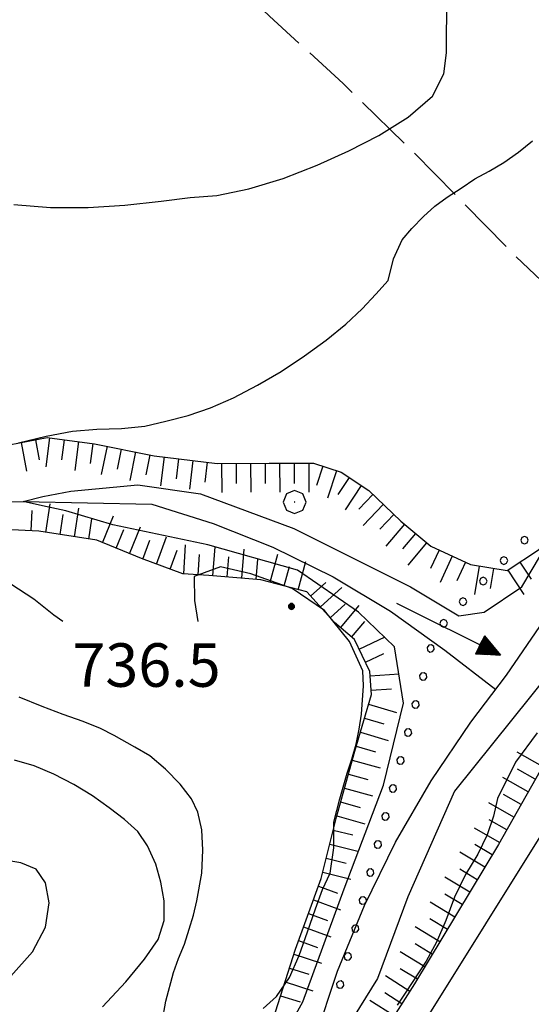
# Model space of a CAD drawing. Extents: x 2579694 to 2584518, y 4494012 to 4497470.
# Drawn here: x 2583144 to 2583232, y 4496316 to 4496486 of the extents above; entities that cross this region are included whole.
import ezdxf

# ---------------------------------------------------------------- set-up
doc = ezdxf.new("R2010")
doc.units = 0
doc.header["$LTSCALE"] = 5
doc.header["$MEASUREMENT"] = 0
for name, pattern in [('701', [2.5, 2, -0.5]), ('901', [0]), ('LSCA1', [1, -0.5, -0.5])]:
    doc.linetypes.add(name, pattern=pattern)
for name, color, linetype in [('11800000', 1, 'Continuous'), ('30200000', 1, 'Continuous'), ('30210000', 2, 'Continuous'), ('60100000', 1, 'LSCA1'), ('70100000', 1, '701'), ('70400000', 1, 'Continuous'), ('80100000', 2, 'Continuous'), ('80200000', 1, 'Continuous'), ('80400000', 1, 'Continuous'), ('90100000', 8, '901'), ('A0140000', 2, 'Continuous')]:
    doc.layers.add(name, color=color, linetype=linetype)
doc.styles.get("Standard").update_dxf_attribs({"font": 'romans.shx'})

# ---------------------------------------------------------------- blocks, each defined once
blk = doc.blocks.new('PALL0013')
at = {"linetype": 'Continuous'}
for p, q in [((-0.092, 0.1), (-0.13, 0.008)), ((-0.13, 0.008), (-0.092, -0.084)), ((0, 0.138), (-0.092, 0.1)), ((0.092, 0.1), (0, 0.138)), ((0.13, 0.008), (0.092, 0.1)), ((0.092, -0.084), (0.13, 0.008)), ((-0.092, -0.084), (0, -0.122)), ((0, -0.122), (0.092, -0.084))]:
    blk.add_line(p, q, dxfattribs=at)
blk = doc.blocks.new('CERCHIO5')
at = {"linetype": 'Continuous'}
for p, q in [((-0.196, 0.064), (-0.206, 0.001)), ((-0.206, 0.001), (-0.196, -0.062)), ((-0.003, -0.202), (-0.206, 0.001)), ((-0.206, 0.001), (-0.003, 0.001)), ((-0.196, -0.062), (0.022, 0.2)), ((-0.168, 0.12), (-0.196, 0.064)), ((0.162, -0.118), (-0.196, 0.064)), ((-0.196, 0.064), (0.19, -0.062)), ((-0.183, 0.032), (-0.184, 0.013)), ((-0.184, 0.013), (-0.184, -0.047)), ((-0.18, 0.058), (-0.183, 0.032)), ((-0.167, 0.093), (-0.182, 0.091)), ((-0.182, 0.091), (-0.092, 0.063)), ((-0.152, 0.092), (-0.18, 0.058)), ((-0.158, 0.051), (-0.172, 0.001)), ((-0.172, 0.001), (-0.165, -0.077)), ((-0.168, -0.118), (0.094, 0.177)), ((-0.123, 0.166), (-0.168, 0.12)), ((0.19, -0.062), (-0.168, 0.12)), ((-0.168, 0.12), (0, 0)), ((0, 0), (-0.168, -0.118)), ((-0.152, 0.092), (-0.167, 0.093)), ((-0.166, 0.023), (-0.083, 0.112)), ((-0.122, -0.02), (-0.166, 0.023)), ((-0.072, 0.156), (-0.158, 0.051)), ((-0.138, 0.053), (-0.158, -0.016)), ((-0.142, 0.108), (-0.152, 0.092)), ((-0.126, 0.022), (-0.152, 0.092)), ((-0.127, 0.089), (-0.145, 0)), ((-0.145, 0), (-0.12, -0.069)), ((-0.092, 0.063), (-0.144, 0.144)), ((-0.144, 0.144), (-0.002, 0.069)), ((-0.105, 0.116), (-0.142, 0.108)), ((-0.076, 0.082), (-0.138, 0.053)), ((-0.072, 0.156), (-0.127, 0.089)), ((-0.127, 0.089), (-0.123, 0.112)), ((-0.11, -0.009), (-0.127, 0.089)), ((-0.091, -0.032), (-0.126, 0.022)), ((-0.066, 0.194), (-0.123, 0.166)), ((0.06, 0.194), (-0.123, -0.164)), ((-0.123, -0.164), (-0.066, 0.194)), ((-0.003, -0.202), (-0.123, 0.166)), ((-0.123, 0.166), (0.162, -0.118)), ((-0.123, 0.112), (-0.114, 0.138)), ((-0.084, 0.048), (-0.122, -0.02)), ((-0.114, 0.138), (-0.098, 0.178)), ((-0.072, 0.156), (-0.105, 0.116)), ((-0.098, 0.178), (-0.082, 0.172)), ((-0.022, 0.154), (-0.084, 0.048)), ((-0.083, 0.112), (0.009, 0.101)), ((-0.082, 0.172), (-0.032, 0.175)), ((-0.05, 0.134), (-0.076, 0.082)), ((0.022, 0.2), (-0.072, 0.156)), ((-0.032, 0.175), (-0.072, 0.156)), ((-0.003, 0.152), (-0.072, 0.156)), ((-0.051, 0.061), (-0.07, -0.008)), ((-0.068, -0.179), (0.035, 0.008)), ((-0.003, 0.204), (-0.066, 0.194)), ((-0.066, 0.194), (0.116, -0.164)), ((0.012, 0.149), (-0.051, 0.112)), ((-0.051, 0.112), (-0.051, 0.061)), ((-0.016, 0.097), (-0.051, 0.061)), ((-0.051, 0.061), (-0.016, 0.097)), ((-0.04, 0.124), (-0.05, 0.134)), ((-0.032, 0.175), (-0.04, 0.124)), ((0.01, 0.186), (-0.032, 0.175)), ((0, 0.174), (-0.032, 0.175)), ((-0.032, 0.175), (0.012, 0.149)), ((0.006, 0.054), (-0.026, -0.018)), ((0.061, 0.125), (-0.022, 0.154)), ((-0.016, 0.097), (0.034, 0.11)), ((0.065, 0.085), (-0.016, 0.097)), ((-0.003, 0.001), (-0.003, 0.204)), ((0.06, 0.194), (-0.003, 0.204)), ((-0.003, 0.001), (0.06, 0.194)), ((0.116, 0.166), (-0.003, -0.202)), ((0.058, 0.137), (-0.003, 0.152)), ((-0.003, 0.001), (0.197, 0.001)), ((-0.003, 0.001), (-0.003, -0.202)), ((-0.002, 0.069), (0.042, 0.197)), ((0.042, 0.16), (0, 0.174)), ((0.072, 0.053), (0.002, -0.036)), ((0.067, 0.043), (0.006, 0.054)), ((0.009, 0.101), (0.072, 0.053)), ((0.034, 0.11), (0.01, 0.186)), ((0.026, -0.083), (0.079, 0.072)), ((0.147, 0.135), (0.033, 0.066)), ((0.033, 0.066), (0.19, 0.064)), ((0.034, 0.11), (0.093, 0.094)), ((0.074, -0.087), (0.034, 0.11)), ((0.035, 0.008), (0.147, 0.135)), ((0.094, 0.177), (0.038, -0.196)), ((0.042, 0.197), (0.067, 0.101)), ((0.107, 0.137), (0.042, 0.16)), ((0.051, -0.062), (0.106, 0.031)), ((0.118, 0.117), (0.058, 0.137)), ((0.116, 0.166), (0.06, 0.194)), ((0.06, -0.192), (0.116, 0.166)), ((0.162, 0.12), (0.06, -0.192)), ((0.079, 0.072), (0.061, 0.125)), ((0.119, 0.036), (0.065, 0.085)), ((0.065, -0.017), (0.067, 0.043)), ((0.067, 0.101), (0.08, 0.184)), ((0.08, 0.184), (0.195, -0.034)), ((0.093, 0.094), (0.124, 0.053)), ((0.14, 0.07), (0.097, -0.076)), ((0.106, 0.031), (0.14, 0.105)), ((0.158, 0.109), (0.107, 0.137)), ((0.162, 0.12), (0.116, 0.166)), ((0.116, -0.164), (0.162, 0.12)), ((0.116, -0.06), (0.119, 0.036)), ((0.156, 0.064), (0.118, 0.117)), ((0.124, 0.053), (0.124, 0.053)), ((0.124, 0.053), (0.128, -0.03)), ((0.131, -0.07), (0.156, 0.001)), ((0.14, 0.105), (0.14, 0.07)), ((0.162, 0.044), (0.156, 0.064)), ((0.156, 0.001), (0.162, 0.044)), ((0.174, 0.064), (0.158, 0.109)), ((0.19, 0.064), (0.162, 0.12)), ((0.19, 0.064), (0.173, -0.096)), ((0.182, -0.008), (0.174, 0.064)), ((0.2, 0.001), (0.19, 0.064)), ((0.19, -0.062), (0.2, 0.001)), ((-0.196, -0.062), (-0.168, -0.118)), ((0.173, -0.096), (-0.196, -0.062)), ((-0.184, -0.047), (-0.165, -0.099)), ((-0.168, -0.118), (-0.123, -0.164)), ((-0.165, -0.077), (-0.13, -0.127)), ((-0.165, -0.099), (-0.12, -0.15)), ((-0.158, -0.016), (-0.117, -0.042)), ((-0.15, -0.04), (-0.156, -0.11)), ((-0.156, -0.11), (-0.106, -0.134)), ((-0.122, -0.02), (-0.15, -0.04)), ((-0.13, -0.127), (-0.06, -0.146)), ((-0.125, -0.057), (-0.108, -0.025)), ((-0.101, -0.082), (-0.125, -0.057)), ((-0.123, -0.164), (-0.066, -0.192)), ((-0.108, -0.025), (-0.122, -0.02)), ((-0.12, -0.069), (-0.087, -0.093)), ((-0.12, -0.15), (-0.06, -0.163)), ((-0.117, -0.042), (-0.078, -0.017)), ((-0.101, -0.082), (-0.11, -0.009)), ((-0.106, -0.134), (-0.093, -0.156)), ((-0.003, -0.094), (-0.101, -0.082)), ((-0.083, -0.14), (-0.101, -0.082)), ((-0.064, -0.045), (-0.097, -0.097)), ((-0.097, -0.097), (0.026, -0.134)), ((-0.093, -0.156), (-0.091, -0.18)), ((-0.054, -0.075), (-0.091, -0.032)), ((-0.091, -0.18), (-0.054, -0.075)), ((-0.087, -0.093), (-0.028, -0.126)), ((-0.034, -0.151), (-0.083, -0.14)), ((-0.07, -0.008), (-0.042, -0.049)), ((0.038, -0.196), (-0.068, -0.179)), ((-0.066, -0.192), (-0.003, -0.202)), ((0.097, -0.076), (-0.064, -0.045)), ((-0.06, -0.146), (0.011, -0.159)), ((-0.06, -0.163), (-0.032, -0.185)), ((0.002, -0.036), (-0.054, -0.075)), ((0.051, -0.062), (-0.054, -0.075)), ((-0.054, -0.075), (0.051, -0.062)), ((-0.054, -0.075), (-0.049, -0.182)), ((-0.049, -0.182), (0.026, -0.083)), ((-0.042, -0.049), (0.014, -0.064)), ((0.048, -0.128), (-0.034, -0.151)), ((-0.032, -0.185), (0.04, -0.182)), ((-0.028, -0.126), (0.048, -0.128)), ((-0.026, -0.018), (0.022, -0.048)), ((0.136, -0.106), (-0.003, -0.094)), ((-0.003, -0.202), (0.06, -0.192)), ((0.011, -0.159), (0.044, -0.153)), ((0.014, -0.064), (0.048, -0.061)), ((0.022, -0.048), (0.075, -0.075)), ((0.026, -0.134), (0.074, -0.087)), ((0.128, -0.03), (0.035, -0.054)), ((0.035, -0.054), (0.048, -0.128)), ((0.04, -0.182), (0.062, -0.176)), ((0.044, -0.153), (0.098, -0.127)), ((0.048, -0.061), (0.065, -0.017)), ((0.048, -0.128), (0.107, -0.112)), ((0.128, -0.03), (0.051, -0.062)), ((0.06, -0.192), (0.116, -0.164)), ((0.062, -0.176), (0.095, -0.16)), ((0.075, -0.075), (0.152, -0.078)), ((0.095, -0.16), (0.119, -0.147)), ((0.098, -0.127), (0.131, -0.07)), ((0.107, -0.112), (0.116, -0.06)), ((0.116, -0.164), (0.162, -0.118)), ((0.119, -0.147), (0.136, -0.106)), ((0.195, -0.034), (0.128, -0.03)), ((0.152, -0.078), (0.175, -0.074)), ((0.162, -0.118), (0.19, -0.062)), ((0.175, -0.074), (0.182, -0.008))]:
    blk.add_line(p, q, dxfattribs=at)
blk = doc.blocks.new('BA1LUNG')
at = {"linetype": 'Continuous'}
blk.add_line((0, 0), (1, 0), dxfattribs=at)
blk = doc.blocks.new('BA1CORT')
at = {"linetype": 'Continuous'}
blk.add_line((0, 0), (0.7, 0), dxfattribs=at)
blk = doc.blocks.new('CERCHIO1')
at = {"linetype": 'Continuous'}
for p, q in [((0.003, 0.398), (-0.28, 0.28)), ((0.286, 0.28), (0.003, 0.398)), ((-0.28, 0.28), (-0.397, -0.002)), ((0, 0), (-0.002, -0.003)), ((0.002, 0.002), (0, 0)), ((0.005, 0.003), (0.002, 0.002)), ((0.009, 0.003), (0.005, 0.003)), ((0.011, 0.001), (0.009, 0.003)), ((0.013, -0.001), (0.011, 0.001)), ((0.403, -0.002), (0.286, 0.28)), ((-0.397, -0.002), (-0.28, -0.285)), ((-0.28, -0.285), (0.003, -0.402)), ((-0.002, -0.003), (-0.002, -0.006)), ((-0.002, -0.006), (0, -0.009)), ((0, -0.009), (0.002, -0.011)), ((0.002, -0.011), (0.005, -0.013)), ((0.003, -0.402), (0.286, -0.285)), ((0.005, -0.013), (0.009, -0.012)), ((0.009, -0.012), (0.011, -0.011)), ((0.011, -0.011), (0.013, -0.008)), ((0.014, -0.005), (0.013, -0.001)), ((0.013, -0.008), (0.014, -0.005)), ((0.286, -0.285), (0.403, -0.002))]:
    blk.add_line(p, q, dxfattribs=at)
blk = doc.blocks.new('ACQUA')
at = {"linetype": 'Continuous'}
for p, q in [((3.2, 0.35), (3.2, -0.35)), ((3.2, 0.35), (4, 0)), ((3.2, 0.018), (3.224, 0.34)), ((3.224, 0.34), (3.228, 0)), ((4, 0), (0, 0)), ((3.2, 0.32), (4, 0)), ((4, 0), (3.2, 0.29)), ((3.2, 0.29), (3.979, 0.008)), ((3.979, 0.008), (3.2, 0.26)), ((3.2, 0.26), (3.979, 0.008)), ((3.979, 0.008), (3.2, 0.227)), ((3.2, 0.227), (3.939, 0)), ((3.939, 0), (3.2, 0.199)), ((3.2, 0.199), (3.886, 0)), ((3.886, 0), (3.2, 0.172)), ((3.2, 0.172), (3.836, 0)), ((3.836, 0), (3.2, 0.139)), ((3.2, 0.139), (3.78, 0)), ((3.78, 0), (3.2, 0.102)), ((3.2, 0.102), (3.715, 0)), ((3.715, 0), (3.2, 0.073)), ((3.2, 0.073), (3.637, 0)), ((3.637, 0), (3.2, 0.047)), ((3.2, 0.047), (3.516, 0)), ((3.516, 0), (3.2, 0.018)), ((4, 0), (3.2, -0.35)), ((4, 0), (3.2, -0.295)), ((3.2, -0.232), (3.939, 0)), ((3.939, 0), (3.2, -0.204)), ((3.202, -0.325), (4, 0)), ((3.228, 0), (3.247, 0.33)), ((3.247, 0.33), (3.258, 0)), ((3.258, 0), (3.271, 0.319)), ((3.271, 0.319), (3.281, 0)), ((3.281, 0), (3.295, 0.308)), ((3.295, 0.308), (3.305, 0)), ((3.305, 0), (3.323, 0.296)), ((3.323, 0.296), (3.332, 0.01)), ((3.332, 0.01), (3.351, 0.284)), ((3.351, 0.284), (3.353, 0.009)), ((3.353, 0.009), (3.377, 0.273)), ((3.377, 0.273), (3.376, 0.008)), ((3.376, 0.008), (3.403, 0.261)), ((3.403, 0.261), (3.398, 0.007)), ((3.398, 0.007), (3.425, 0.251)), ((3.425, 0.251), (3.428, 0.005)), ((3.428, 0.005), (3.449, 0.241)), ((3.449, 0.241), (3.45, 0.004)), ((3.45, 0.004), (3.475, 0.23)), ((3.475, 0.23), (3.476, 0.002)), ((3.476, 0.002), (3.499, 0.219)), ((3.499, 0.219), (3.516, 0)), ((3.516, 0), (3.524, 0.19)), ((3.524, 0.19), (3.54, 0.01)), ((3.54, 0.01), (3.554, 0.195)), ((3.554, 0.195), (3.573, 0.007)), ((3.573, 0.007), (3.586, 0.181)), ((3.586, 0.181), (3.604, 0.004)), ((3.604, 0.004), (3.625, 0.15)), ((3.625, 0.15), (3.637, 0)), ((3.637, 0), (3.652, 0.139)), ((3.652, 0.139), (3.668, 0.007)), ((3.668, 0.007), (3.685, 0.126)), ((3.685, 0.126), (3.695, 0.003)), ((3.695, 0.003), (3.712, 0.115)), ((3.712, 0.115), (3.715, 0)), ((3.715, 0), (3.74, 0.104)), ((3.74, 0.104), (3.751, 0.005)), ((3.861, 0.032), (3.745, 0.064)), ((3.751, 0.005), (3.797, 0.074)), ((3.797, 0.074), (3.78, 0)), ((3.78, 0), (3.832, 0.061)), ((3.832, 0.061), (3.836, 0)), ((3.836, 0), (3.872, 0.046)), ((3.967, -0.015), (3.861, 0.032)), ((3.861, 0.032), (3.967, -0.015)), ((3.966, 0), (3.861, 0.032)), ((3.967, 0.014), (3.861, -0.033)), ((3.861, -0.033), (3.967, 0.014)), ((3.966, 0), (3.861, -0.033)), ((3.872, 0.046), (3.967, -0.015)), ((3.872, -0.047), (3.967, 0.014)), ((3.967, 0.014), (3.966, 0)), ((3.967, -0.015), (3.966, 0)), ((3.2, -0.204), (3.886, -0.001)), ((3.886, -0.001), (3.2, -0.177)), ((3.2, -0.177), (3.836, -0.001)), ((3.836, -0.001), (3.2, -0.144)), ((3.2, -0.144), (3.78, -0.001)), ((3.78, -0.001), (3.2, -0.107)), ((3.2, -0.107), (3.715, -0.002)), ((3.715, -0.002), (3.2, -0.078)), ((3.2, -0.078), (3.637, -0.002)), ((3.637, -0.002), (3.2, -0.052)), ((3.2, -0.052), (3.516, -0.003)), ((3.516, -0.003), (3.2, -0.023)), ((3.2, -0.295), (3.979, -0.008)), ((3.979, -0.008), (3.2, -0.265)), ((3.2, -0.265), (3.979, -0.008)), ((3.979, -0.008), (3.2, -0.232)), ((3.2, -0.023), (3.226, -0.345)), ((3.226, -0.345), (3.228, -0.005)), ((3.228, -0.005), (3.249, -0.334)), ((3.249, -0.334), (3.258, -0.005)), ((3.258, -0.005), (3.273, -0.323)), ((3.273, -0.323), (3.281, -0.005)), ((3.281, -0.005), (3.295, -0.313)), ((3.295, -0.313), (3.305, -0.004)), ((3.305, -0.004), (3.323, -0.301)), ((3.323, -0.301), (3.332, -0.015)), ((3.332, -0.015), (3.351, -0.288)), ((3.351, -0.288), (3.353, -0.013)), ((3.353, -0.013), (3.377, -0.277)), ((3.377, -0.277), (3.376, -0.012)), ((3.376, -0.012), (3.403, -0.265)), ((3.403, -0.265), (3.398, -0.01)), ((3.398, -0.01), (3.425, -0.255)), ((3.425, -0.255), (3.428, -0.009)), ((3.428, -0.009), (3.449, -0.245)), ((3.449, -0.245), (3.45, -0.007)), ((3.45, -0.007), (3.475, -0.233)), ((3.475, -0.233), (3.476, -0.006)), ((3.476, -0.006), (3.499, -0.222)), ((3.499, -0.222), (3.516, -0.003)), ((3.516, -0.003), (3.524, -0.193)), ((3.524, -0.193), (3.54, -0.013)), ((3.54, -0.013), (3.554, -0.198)), ((3.554, -0.198), (3.573, -0.01)), ((3.573, -0.01), (3.586, -0.184)), ((3.586, -0.184), (3.604, -0.006)), ((3.604, -0.006), (3.625, -0.152)), ((3.625, -0.152), (3.637, -0.002)), ((3.637, -0.002), (3.652, -0.141)), ((3.652, -0.141), (3.668, -0.009)), ((3.668, -0.009), (3.685, -0.128)), ((3.685, -0.128), (3.695, -0.005)), ((3.695, -0.005), (3.712, -0.117)), ((3.712, -0.117), (3.715, -0.002)), ((3.715, -0.002), (3.74, -0.105)), ((3.74, -0.105), (3.751, -0.007)), ((3.861, -0.033), (3.745, -0.065)), ((3.751, -0.007), (3.797, -0.075)), ((3.797, -0.075), (3.78, -0.001)), ((3.78, -0.001), (3.832, -0.062)), ((3.832, -0.062), (3.836, -0.001)), ((3.836, -0.001), (3.872, -0.047))]:
    blk.add_line(p, q, dxfattribs=at)

msp = doc.modelspace()

# ---------------------------------------------------------------- linework, layer by layer
at = {"layer": '11800000', "linetype": 'Continuous', "flags": 128}
msp.add_lwpolyline([(2583383.32, 4496529.16), (2583375.81, 4496523.68), (2583366.73, 4496516.57), (2583357.88, 4496509.16), (2583349.3, 4496501.46), (2583339.71, 4496491.78), (2583330.38, 4496481.87), (2583321.28, 4496471.73), (2583312.44, 4496461.38), (2583303.86, 4496450.8), (2583296.2, 4496440.91), (2583288.78, 4496430.85), (2583281.58, 4496420.63), (2583274.62, 4496410.24), (2583267.88, 4496399.7), (2583180.63, 4496260.09)], dxfattribs=at)
at = {"layer": '30200000', "linetype": 'Continuous', "flags": 128}
for points in [[(2583194.92, 4496310.16), (2583198.77, 4496321.74), (2583203.39, 4496333.04), (2583208.77, 4496343.99), (2583214.89, 4496354.55), (2583221.71, 4496364.67), (2583227.9, 4496372.72), (2583233.62, 4496381.11), (2583238.84, 4496389.82), (2583242.95, 4496397.58), (2583246.66, 4496405.53), (2583249.97, 4496413.66), (2583254.18, 4496424.73), (2583258.56, 4496435.73), (2583263.12, 4496446.66), (2583267.83, 4496457.53), (2583272.71, 4496468.32), (2583277.55, 4496478.61), (2583282.54, 4496488.83)], [(2583136.15, 4496402.47), (2583144.56, 4496402.66), (2583166.74, 4496402.19), (2583177.34, 4496398.88), (2583187.63, 4496394.77), (2583197.98, 4496389.67), (2583207.88, 4496383.76), (2583217.27, 4496377.07), (2583226.02, 4496370.27)]]:
    msp.add_lwpolyline(points, dxfattribs=at)
at = {"layer": '60100000', "linetype": 'LSCA1', "flags": 128}
for points in [[(2583079.19, 4496243.43), (2583084.2, 4496246.87), (2583088.95, 4496250.31), (2583093.17, 4496251.64), (2583096.86, 4496251.91), (2583099.77, 4496252.18), (2583103.46, 4496255.89), (2583107.67, 4496260.12), (2583112.94, 4496263.56), (2583122.7, 4496267.07), (2583126.4, 4496268.4), (2583130.88, 4496270.52), (2583134.04, 4496273.7), (2583136.67, 4496276.61), (2583139.31, 4496278.99), (2583141.68, 4496279.78), (2583146.7, 4496280.06), (2583152.78, 4496277.7), (2583157.53, 4496277.18), (2583162.02, 4496277.19), (2583166.24, 4496279.04), (2583171.24, 4496283.28), (2583176.51, 4496290.68), (2583181.51, 4496298.08), (2583188.08, 4496314.73), (2583191.49, 4496325.56), (2583193.32, 4496330.58), (2583195.95, 4496337.71), (2583198.57, 4496348.28), (2583201.71, 4496359.64), (2583203.28, 4496364.92), (2583204.59, 4496369.41), (2583204.32, 4496373.37), (2583201.67, 4496378.91), (2583198.23, 4496381.81), (2583193.47, 4496387.08), (2583185.55, 4496389.17), (2583176.57, 4496389.94), (2583172.08, 4496390.2), (2583164.95, 4496392.82), (2583157.28, 4496395.98), (2583147.25, 4496397.54), (2583131.93, 4496398.3), (2583118.21, 4496398.8), (2583110.55, 4496400.37), (2583102.88, 4496402.99), (2583097.87, 4496404.57), (2583086.51, 4496404.81), (2583073.58, 4496403.46), (2583065.4, 4496401.33), (2583056.16, 4496400.78), (2583045.07, 4496404.19), (2583035.81, 4496409.98), (2583026.56, 4496416.3), (2583018.37, 4496422.09), (2583010.43, 4496427.35), (2583004.09, 4496432.09), (2582997.48, 4496436.04), (2582990.08, 4496439.98), (2582977.93, 4496443.13), (2582963.96, 4496445.19), (2582953.13, 4496447.01), (2582943.1, 4496448.05), (2582927.95, 4496447.38), (2582921.88, 4496446.31), (2582917.66, 4496446.3), (2582911.32, 4496447.34), (2582906.56, 4496450.5), (2582904.45, 4496452.87), (2582901.8, 4496457.09), (2582897.29, 4496465), (2582897.02, 4496468.7), (2582895.16, 4496473.45), (2582893.57, 4496476.08), (2582887.76, 4496478.18), (2582883.27, 4496477.38), (2582878.26, 4496475.52), (2582875.63, 4496472.61), (2582871.94, 4496470.49), (2582865.6, 4496471.54), (2582862.42, 4496474.43), (2582858.46, 4496478.39), (2582851.85, 4496481.8), (2582844.72, 4496482.32), (2582838.92, 4496480.72), (2582833.64, 4496478.86), (2582824.14, 4496477), (2582814.9, 4496474.86), (2582805.67, 4496473), (2582799.33, 4496472.19), (2582790.67, 4496471.41), (2582776, 4496473.73), (2582768.07, 4496476.35), (2582759.88, 4496481.09), (2582739, 4496493.71), (2582726.85, 4496497.65), (2582716.01, 4496501.85), (2582707.02, 4496509.49), (2582693.28, 4496517.12), (2582685.35, 4496521.59), (2582679.53, 4496526.59), (2582676.34, 4496536.62), (2582671.31, 4496542.68), (2582664.44, 4496546.89), (2582652.54, 4496554.78), (2582647.25, 4496561.9), (2582636.24, 4496574.3), (2582632.53, 4496579.57), (2582622.75, 4496583.51), (2582619.32, 4496583.24), (2582615.11, 4496579.54), (2582610.63, 4496574.51), (2582604.03, 4496572.39), (2582596.38, 4496571.84), (2582588.19, 4496572.35), (2582581.58, 4496577.88), (2582578.4, 4496582.63), (2582575.75, 4496587.11), (2582573.1, 4496592.91), (2582566.75, 4496602.67), (2582564.89, 4496607.15), (2582561.71, 4496610.84), (2582558.54, 4496612.16), (2582548.5, 4496615.3), (2582542.43, 4496616.35), (2582533.98, 4496617.65), (2582526.32, 4496620.8), (2582514.96, 4496624.21), (2582508.61, 4496627.37), (2582503.33, 4496629.99), (2582495.4, 4496633.41), (2582490.91, 4496636.83), (2582487.73, 4496640.52), (2582486.66, 4496645.54), (2582485.06, 4496653.72), (2582483.47, 4496659.52), (2582480.03, 4496662.42), (2582474.74, 4496666.9), (2582469.45, 4496671.11), (2582465.74, 4496679.28), (2582462.03, 4496685.61), (2582456.74, 4496691.15), (2582449.86, 4496695.88), (2582443.52, 4496700.89), (2582438.28, 4496704.87), (2582429.82, 4496709.6), (2582422.69, 4496711.7), (2582416.08, 4496714.86), (2582411.06, 4496719.86), (2582407.88, 4496723.29), (2582402.32, 4496730.4), (2582397.55, 4496739.37), (2582392.26, 4496744.11), (2582383.55, 4496745.41), (2582376.15, 4496746.19), (2582365.59, 4496749.86), (2582361.89, 4496751.97), (2582357.12, 4496756.18), (2582352.36, 4496761.45), (2582348.12, 4496768.83), (2582344.68, 4496773.05), (2582342.03, 4496777.8), (2582335.95, 4496783.59), (2582330.39, 4496788.6), (2582325.1, 4496793.87), (2582319.01, 4496803.36), (2582315.03, 4496814.17), (2582311.31, 4496824.2), (2582305.2, 4496845.57), (2582300.94, 4496860.08), (2582299.87, 4496867.74), (2582298.8, 4496872.22), (2582298, 4496876.97), (2582295.35, 4496883.05)], [(2582971.83, 4496487.7), (2582974.48, 4496483.22), (2582978.45, 4496477.69), (2582984.53, 4496471.89), (2582989.82, 4496468.47), (2583000.65, 4496464), (2583010.43, 4496458.22), (2583016.25, 4496452.68), (2583021.54, 4496449.26), (2583033.77, 4496448.74), (2583040.41, 4496444.14), (2583046.16, 4496433.83), (2583044.95, 4496425.26), (2583050.63, 4496422.92), (2583055.92, 4496418.97), (2583063.05, 4496418.72), (2583072.03, 4496418.74), (2583081.53, 4496418.23), (2583090.51, 4496419.05), (2583098.77, 4496417.26), (2583106.7, 4496415.69), (2583117.79, 4496410.96), (2583124.66, 4496410.45), (2583129.94, 4496410.99), (2583137.33, 4496411.53), (2583148.68, 4496413.67), (2583156.86, 4496412.63), (2583167.16, 4496410.54), (2583177.99, 4496409.24), (2583186.97, 4496409.26), (2583194.62, 4496409.27), (2583199.38, 4496407.7), (2583204.14, 4496404.54), (2583209.69, 4496399.27), (2583214.81, 4496394.95), (2583221.68, 4496391.8), (2583228.02, 4496390.76), (2583233.56, 4496394.46), (2583236.45, 4496402.65), (2583239.07, 4496410.58), (2583239.58, 4496418.77), (2583241.11, 4496425.61), (2583244.78, 4496436.97), (2583248.98, 4496447.01), (2583252.66, 4496455.73), (2583257.39, 4496466.83), (2583261.06, 4496479.25), (2583267.37, 4496491.67), (2583273.94, 4496507.78), (2583277.61, 4496518.62), (2583285.77, 4496529.46), (2583292.88, 4496536.6), (2583300.52, 4496543.74), (2583308.96, 4496547.98), (2583317.14, 4496551.17), (2583327.43, 4496555.94), (2583336.66, 4496560.71), (2583344.56, 4496567.07), (2583350.89, 4496570.51), (2583360.4, 4496571.32), (2583371.75, 4496570.55), (2583380.2, 4496568.72), (2583383, 4496568.17)], [(2583383.15, 4496550.41), (2583367.31, 4496550.12), (2583359.65, 4496548.25), (2583348.31, 4496546.12), (2583336.44, 4496541.6), (2583325.1, 4496535.77), (2583317.72, 4496528.89), (2583313.24, 4496524.4), (2583306.66, 4496516.99), (2583304.02, 4496512.76), (2583300.61, 4496504.31), (2583298.97, 4496499.5), (2583297.41, 4496491.32), (2583296.1, 4496483.66), (2583292.16, 4496475.46), (2583289.53, 4496470.71), (2583286.37, 4496466.74), (2583275.05, 4496451.41), (2583268.2, 4496441.62), (2583264.26, 4496431.85), (2583260.58, 4496424.45), (2583261.92, 4496414.95), (2583262.72, 4496410.99), (2583261.5, 4496400.95), (2583251.76, 4496389.05), (2583244.39, 4496376.63), (2583238.61, 4496365), (2583226.51, 4496343.59), (2583212.04, 4496319.54), (2583192.3, 4496288.61), (2583179.93, 4496271.16), (2583168.95, 4496252.14)]]:
    msp.add_lwpolyline(points, dxfattribs=at)
at = {"layer": '70100000', "linetype": '701', "flags": 128}
msp.add_lwpolyline([(2583149.19, 4496523.55), (2583162.17, 4496510.86), (2583172.65, 4496500.09), (2583187.01, 4496486.29), (2583199.7, 4496474.7), (2583211.29, 4496463.39), (2583229.51, 4496444.89), (2583243.14, 4496431.9)], dxfattribs=at)
at = {"layer": '80100000', "linetype": 'Continuous', "flags": 128}
msp.add_lwpolyline([(2583142.44, 4496320.88), (2583146.16, 4496325.1), (2583148.42, 4496329.32), (2583149.06, 4496333.54), (2583148.41, 4496336.94), (2583146.78, 4496339.29), (2583144.19, 4496340.41), (2583140.78, 4496340.97)], dxfattribs=at)
at = {"layer": '80200000', "linetype": 'Continuous', "flags": 128}
for points in [[(2583142.97, 4496453.86), (2583149.29, 4496453.31), (2583155.77, 4496453.32), (2583162.09, 4496453.74), (2583168.33, 4496454.4), (2583173.35, 4496455.06), (2583177.97, 4496455.39), (2583183.48, 4496456.54), (2583189.38, 4496458.33), (2583195.22, 4496460.62), (2583200.72, 4496463.06), (2583205.9, 4496465.74), (2583210.91, 4496468.91), (2583215.12, 4496472.49), (2583217.06, 4496476.38), (2583217.54, 4496479.95), (2583217.53, 4496482.94), (2583217.68, 4496490.56)], [(2583143.75, 4496412.75), (2583148.52, 4496413.9), (2583153.06, 4496414.8), (2583157.27, 4496415.13), (2583161.49, 4496415.22), (2583165.54, 4496415.64), (2583169.18, 4496416.53), (2583172.99, 4496417.51), (2583176.88, 4496418.82), (2583180.84, 4496420.53), (2583184.97, 4496422.72), (2583189.02, 4496425.08), (2583193.06, 4496427.76), (2583196.79, 4496430.45), (2583200.18, 4496433.21), (2583203.01, 4496435.89), (2583205.36, 4496438.4), (2583207.46, 4496440.76), (2583208.42, 4496444.49), (2583209.88, 4496447.73), (2583211.57, 4496449.68), (2583213.6, 4496451.79), (2583215.54, 4496453.58), (2583217.64, 4496455.12), (2583220.07, 4496456.66), (2583222.41, 4496458.29), (2583224.92, 4496459.59), (2583227.43, 4496461.06), (2583229.94, 4496462.84), (2583232.37, 4496464.79)], [(2583260.52, 4496427.01), (2583258.98, 4496423.07), (2583258.67, 4496409.58), (2583250.48, 4496392.3), (2583235.32, 4496373.16), (2583218.93, 4496352.77), (2583210.9, 4496334.57), (2583205.62, 4496320.45), (2583189.87, 4496295.03)], [(2583181.03, 4496295.43), (2583192.79, 4496316.44), (2583199.9, 4496335.9), (2583206.7, 4496353.79), (2583210.12, 4496367.91), (2583208.56, 4496377.63), (2583202.37, 4496383.59), (2583191.87, 4496390.82), (2583176.4, 4496395.2), (2583160.01, 4496398.66), (2583151.91, 4496401.03), (2583147.88, 4496401.9), (2583144.56, 4496402.66), (2583147.97, 4496403.55), (2583152.76, 4496404.42), (2583164.34, 4496405.55), (2583175.16, 4496403.98), (2583191.23, 4496398.03), (2583211.34, 4496387.98), (2583219.69, 4496382.98), (2583224.02, 4496383.59), (2583230.52, 4496387.98), (2583238.56, 4496401.48)], [(2583185.91, 4496315.28), (2583188.26, 4496317.39), (2583190.45, 4496320.64), (2583192.13, 4496324.45), (2583193.59, 4496328.51), (2583194.96, 4496332.48), (2583196.16, 4496335.8), (2583197.46, 4496338.64), (2583198.1, 4496343.02), (2583198.09, 4496347.4), (2583199.13, 4496351.45), (2583200.42, 4496355.83), (2583201.23, 4496358.26), (2583201.95, 4496360.85), (2583202.51, 4496363.45), (2583202.91, 4496366.04), (2583203.23, 4496370.9), (2583203.14, 4496373.5), (2583200.84, 4496378.57), (2583196.5, 4496383.91), (2583190.93, 4496387.68), (2583183.81, 4496390.19), (2583178.56, 4496391.43), (2583174.02, 4496389.72), (2583174.11, 4496385.59), (2583174.66, 4496381.99)], [(2583151.43, 4496381.99), (2583149.88, 4496383.11), (2583146.4, 4496385.86), (2583142.42, 4496388.44)], [(2583168.53, 4496313.01), (2583169.17, 4496316.58), (2583170.46, 4496321.52), (2583171.35, 4496323.95), (2583172.4, 4496326.39), (2583173.2, 4496328.98), (2583173.93, 4496331.41), (2583174.49, 4496333.85), (2583175.37, 4496338.63), (2583175.52, 4496342.6), (2583175.35, 4496346.08), (2583174.7, 4496349.16), (2583173.56, 4496351.43), (2583171.61, 4496353.94), (2583169.09, 4496356.52), (2583166.41, 4496358.87), (2583163.82, 4496360.32), (2583160.25, 4496362.34), (2583157.9, 4496363.55), (2583154.9, 4496364.76), (2583151.49, 4496365.97), (2583147.84, 4496367.34), (2583143.87, 4496368.95)], [(2583233.16, 4496362.81), (2583229.45, 4496357.78), (2583226.31, 4496351.47), (2583225.66, 4496348.47), (2583224.54, 4496345.22), (2583222.93, 4496341.9), (2583220.83, 4496338.41), (2583218.89, 4496334.52), (2583217.44, 4496330.46), (2583215.83, 4496326.73), (2583214.05, 4496323.49), (2583210.5, 4496318.13), (2583209.04, 4496315.86)], [(2583158.22, 4496315.6), (2583162.26, 4496319.9), (2583165.5, 4496323.8), (2583167.84, 4496327.2), (2583168.88, 4496330.45), (2583168.88, 4496333.85), (2583168.3, 4496337.09), (2583167.41, 4496340.17), (2583166.02, 4496343.32), (2583164.32, 4496345.83), (2583162.05, 4496347.85), (2583159.37, 4496349.87), (2583156.52, 4496351.97), (2583153.28, 4496353.91), (2583149.88, 4496355.69), (2583146.47, 4496357.14), (2583143.06, 4496358.11)]]:
    msp.add_lwpolyline(points, dxfattribs=at)

# ---------------------------------------------------------------- block references
at = {"layer": '30210000', "linetype": 'Continuous', "xscale": 5, "yscale": 5, "zscale": 5, "rotation": 333.4347542223351}
msp.add_blockref('ACQUA', (2583208.98, 4496385.11), dxfattribs=at)
at = {"layer": '60100000', "linetype": 'Continuous'}
for name, p, xscale, yscale, zscale, rotation in [('BA1LUNG', (2583144.22, 4496412.83), 5.000000000917614, 5.000000000917614, 5.000000000917614, 280.6805903720956), ('BA1CORT', (2583146.67, 4496413.29), 5.000000000917614, 5.000000000917614, 5.000000000917614, 280.6805903720956), ('BA1LUNG', (2583149.13, 4496413.61), 4.999999998792689, 4.999999998792689, 4.999999998792689, 262.7603422481876), ('BA1CORT', (2583151.61, 4496413.3), 4.999999998792689, 4.999999998792689, 4.999999998792689, 262.7603422481876), ('BA1LUNG', (2583154.09, 4496412.98), 4.999999998792689, 4.999999998792689, 4.999999998792689, 262.7603422481876), ('BA1CORT', (2583156.57, 4496412.67), 4.999999998792689, 4.999999998792689, 4.999999998792689, 262.7603422481876), ('BA1LUNG', (2583159.03, 4496412.19), 5.000000001830048, 5.000000001830048, 5.000000001830048, 258.5050671541903), ('BA1CORT', (2583161.48, 4496411.69), 5.000000001830048, 5.000000001830048, 5.000000001830048, 258.5050671541903), ('BA1LUNG', (2583163.93, 4496411.2), 5.000000001830048, 5.000000001830048, 5.000000001830048, 258.5050671541903), ('BA1CORT', (2583166.38, 4496410.7), 5.000000001830048, 5.000000001830048, 5.000000001830048, 258.5050671541903), ('BA1LUNG', (2583168.85, 4496410.34), 4.999999998735214, 4.999999998735214, 4.999999998735214, 263.1745326505668), ('BA1CORT', (2583171.33, 4496410.04), 4.999999998735214, 4.999999998735214, 4.999999998735214, 263.1745326505668), ('BA1LUNG', (2583173.81, 4496409.74), 4.999999998735214, 4.999999998735214, 4.999999998735214, 263.1745326505668), ('BA1CORT', (2583176.29, 4496409.45), 4.999999998735214, 4.999999998735214, 4.999999998735214, 263.1745326505668), ('BA1CORT', (2583186.28, 4496409.26), 5.000000002229727, 5.000000002229727, 5.000000002229727, 270.1021200265718), ('BA1LUNG', (2583188.78, 4496409.26), 5.000000000780858, 5.000000000780858, 5.000000000780858, 270.1123738927485), ('BA1CORT', (2583191.28, 4496409.27), 5.000000000780858, 5.000000000780858, 5.000000000780858, 270.1123738927485), ('BA1LUNG', (2583193.78, 4496409.27), 5.000000000780858, 5.000000000780858, 5.000000000780858, 270.1123738927485), ('BA1LUNG', (2583178.78, 4496409.24), 5.000000002229727, 5.000000002229727, 5.000000002229727, 270.1021200265718), ('BA1CORT', (2583181.28, 4496409.25), 5.000000002229727, 5.000000002229727, 5.000000002229727, 270.1021200265718), ('BA1LUNG', (2583183.78, 4496409.25), 5.000000002229727, 5.000000002229727, 5.000000002229727, 270.1021200265718), ('BA1CORT', (2583196.2, 4496408.75), 4.999999998053664, 4.999999998053664, 4.999999998053664, 251.7672537373255), ('BA1LUNG', (2583198.57, 4496407.97), 4.999999998053664, 4.999999998053664, 4.999999998053664, 251.7672537373255), ('BA1CORT', (2583200.75, 4496406.79), 4.999999999825051, 4.999999999825051, 4.999999999825051, 236.3766783153409), ('BA1LUNG', (2583202.84, 4496405.41), 4.999999999825051, 4.999999999825051, 4.999999999825051, 236.3766783153409), ('BA1CORT', (2583204.82, 4496403.9), 4.999999999241261, 4.999999999241261, 4.999999999241261, 226.4886239662634), ('BA1CORT', (2583145.97, 4496397.6), 5.000000002168341, 5.000000002168341, 5.000000002168341, 87.1674404068575), ('BA1LUNG', (2583148.45, 4496397.35), 5.000000000056668, 5.000000000056668, 5.000000000056668, 81.14913864062824), ('BA1LUNG', (2583153.39, 4496396.58), 5.000000000056668, 5.000000000056668, 5.000000000056668, 81.14913864062824), ('BA1LUNG', (2583206.63, 4496402.17), 4.999999999241261, 4.999999999241261, 4.999999999241261, 226.4886239662634), ('BA1CORT', (2583150.92, 4496396.97), 5.000000000056668, 5.000000000056668, 5.000000000056668, 81.14913864062824), ('BA1CORT', (2583155.86, 4496396.2), 5.000000000056668, 5.000000000056668, 5.000000000056668, 81.14913864062824), ('BA1LUNG', (2583158.26, 4496395.57), 4.999999999976076, 4.999999999976076, 4.999999999976076, 67.63301282754949), ('BA1CORT', (2583208.44, 4496400.45), 4.999999999241261, 4.999999999241261, 4.999999999241261, 226.4886239662634), ('BA1CORT', (2583160.58, 4496394.62), 4.999999999976076, 4.999999999976076, 4.999999999976076, 67.63301282754949), ('BA1LUNG', (2583162.89, 4496393.67), 4.999999999976076, 4.999999999976076, 4.999999999976076, 67.63301282754949), ('BA1LUNG', (2583210.29, 4496398.77), 5.000000000441297, 5.000000000441297, 5.000000000441297, 229.8715621228926), ('BA1CORT', (2583165.2, 4496392.73), 5.000000000945994, 5.000000000945994, 5.000000000945994, 69.83180481111519), ('BA1LUNG', (2583167.55, 4496391.87), 5.000000000945994, 5.000000000945994, 5.000000000945994, 69.83180481111519), ('BA1CORT', (2583212.2, 4496397.16), 5.000000000441297, 5.000000000441297, 5.000000000441297, 229.8715621228926), ('BA1CORT', (2583169.9, 4496391), 5.000000000945994, 5.000000000945994, 5.000000000945994, 69.83180481111519), ('BA1LUNG', (2583172.25, 4496390.19), 4.999999999310612, 4.999999999310612, 4.999999999310612, 86.62381918785951), ('BA1LUNG', (2583177.24, 4496389.88), 5.000000000528518, 5.000000000528518, 5.000000000528518, 85.1228125672666), ('BA1LUNG', (2583182.23, 4496389.46), 5.000000000528518, 5.000000000528518, 5.000000000528518, 85.1228125672666), ('BA1LUNG', (2583214.11, 4496395.54), 5.000000000441297, 5.000000000441297, 5.000000000441297, 229.8715621228926), ('BA1CORT', (2583216.25, 4496394.29), 5.000000001963607, 5.000000001963607, 5.000000001963607, 245.3169926479714), ('BA1CORT', (2583174.75, 4496390.05), 4.999999999310612, 4.999999999310612, 4.999999999310612, 86.62381918785951), ('BA1CORT', (2583179.74, 4496389.67), 5.000000000528518, 5.000000000528518, 5.000000000528518, 85.1228125672666), ('BA1CORT', (2583184.72, 4496389.24), 5.000000000528518, 5.000000000528518, 5.000000000528518, 85.1228125672666), ('BA1LUNG', (2583187.16, 4496388.75), 5.000000000538848, 5.000000000538848, 5.000000000538848, 75.19379863326513), ('BA1LUNG', (2583191.99, 4496387.47), 5.000000000538848, 5.000000000538848, 5.000000000538848, 75.19379863326513), ('BA1LUNG', (2583218.52, 4496393.25), 5.000000001963607, 5.000000001963607, 5.000000001963607, 245.3169926479714), ('BA1CORT', (2583189.58, 4496388.11), 5.000000000538848, 5.000000000538848, 5.000000000538848, 75.19379863326513), ('BA1CORT', (2583220.79, 4496392.2), 5.000000001963607, 5.000000001963607, 5.000000001963607, 245.3169926479714), ('BA1LUNG', (2583223.18, 4496391.55), 4.999999997894818, 4.999999997894818, 4.999999997894818, 260.6974144258737), ('BA1CORT', (2583225.65, 4496391.15), 4.999999997894818, 4.999999997894818, 4.999999997894818, 260.6974144258737), ('BA1LUNG', (2583228.1, 4496390.81), 4.999999999129735, 4.999999999129735, 4.999999999129735, 303.7640036805544), ('BA1CORT', (2583230.18, 4496392.2), 4.999999999129735, 4.999999999129735, 4.999999999129735, 303.7640036805544), ('BA1CORT', (2583194.12, 4496386.36), 5.000000000027785, 5.000000000027785, 5.000000000027785, 42.10423803005251), ('BA1LUNG', (2583195.8, 4496384.5), 5.000000000027785, 5.000000000027785, 5.000000000027785, 42.10423803005251), ('BA1CORT', (2583197.47, 4496382.65), 5.000000000027785, 5.000000000027785, 5.000000000027785, 42.10423803005251), ('BA1LUNG', (2583199.28, 4496380.92), 5.00000000117661, 5.00000000117661, 5.00000000117661, 49.84126809773014), ('BA1CORT', (2583201.19, 4496379.31), 5.00000000117661, 5.00000000117661, 5.00000000117661, 49.84126809773014), ('BA1LUNG', (2583202.48, 4496377.22), 5.000000000728132, 5.000000000728132, 5.000000000728132, 25.55081397541807), ('BA1CORT', (2583203.56, 4496374.96), 5.000000000728132, 5.000000000728132, 5.000000000728132, 25.55081397541807), ('BA1LUNG', (2583204.37, 4496372.64), 4.999999999771839, 4.999999999771839, 4.999999999771839, 3.957100391891862), ('BA1CORT', (2583204.54, 4496370.14), 4.999999999771839, 4.999999999771839, 4.999999999771839, 3.957100391891862), ('BA1LUNG', (2583204.1, 4496367.72), 4.999999998637237, 4.999999998637237, 4.999999998637237, 343.6789712578757), ('BA1CORT', (2583203.4, 4496365.32), 4.999999998637237, 4.999999998637237, 4.999999998637237, 343.6789712578757), ('BA1LUNG', (2583202.69, 4496362.92), 5.000000000890064, 5.000000000890064, 5.000000000890064, 343.4431980343018), ('BA1CORT', (2583201.97, 4496360.52), 5.000000000890064, 5.000000000890064, 5.000000000890064, 343.4431980343018), ('BA1LUNG', (2583234.08, 4496356.99), 5.000000000560952, 5.000000000560952, 5.000000000560952, 150.5201422336646), ('BA1LUNG', (2583201.29, 4496358.12), 5.000000000222419, 5.000000000222419, 5.000000000222419, 344.5440657008509), ('BA1CORT', (2583200.62, 4496355.71), 5.000000000222419, 5.000000000222419, 5.000000000222419, 344.5440657008509), ('BA1LUNG', (2583231.62, 4496352.64), 5.000000000560952, 5.000000000560952, 5.000000000560952, 150.5201422336646), ('BA1CORT', (2583232.85, 4496354.81), 5.000000000560952, 5.000000000560952, 5.000000000560952, 150.5201422336646), ('BA1LUNG', (2583199.96, 4496353.3), 5.000000000222419, 5.000000000222419, 5.000000000222419, 344.5440657008509), ('BA1CORT', (2583230.39, 4496350.46), 5.000000000560952, 5.000000000560952, 5.000000000560952, 150.5201422336646), ('BA1CORT', (2583199.29, 4496350.89), 5.000000000222419, 5.000000000222419, 5.000000000222419, 344.5440657008509), ('BA1LUNG', (2583229.16, 4496348.28), 5.000000000560952, 5.000000000560952, 5.000000000560952, 150.5201422336646), ('BA1LUNG', (2583198.63, 4496348.48), 5.000000000222419, 5.000000000222419, 5.000000000222419, 344.5440657008509), ('BA1CORT', (2583227.93, 4496346.11), 5.000000000560952, 5.000000000560952, 5.000000000560952, 150.5201422336646), ('BA1CORT', (2583198.02, 4496346.06), 5.000000000074173, 5.000000000074173, 5.000000000074173, 346.0939247091595), ('BA1LUNG', (2583226.7, 4496343.93), 5.000000000560952, 5.000000000560952, 5.000000000560952, 150.5201422336646), ('BA1LUNG', (2583197.42, 4496343.63), 5.000000000074173, 5.000000000074173, 5.000000000074173, 346.0939247091595), ('BA1CORT', (2583225.42, 4496341.78), 4.99999999881931, 4.99999999881931, 4.99999999881931, 148.9732357288054), ('BA1LUNG', (2583224.13, 4496339.64), 4.99999999881931, 4.99999999881931, 4.99999999881931, 148.9732357288054), ('BA1CORT', (2583196.82, 4496341.2), 5.000000000074173, 5.000000000074173, 5.000000000074173, 346.0939247091595), ('BA1LUNG', (2583196.22, 4496338.78), 5.000000000074173, 5.000000000074173, 5.000000000074173, 346.0939247091595), ('BA1CORT', (2583222.84, 4496337.5), 4.99999999881931, 4.99999999881931, 4.99999999881931, 148.9732357288054), ('BA1CORT', (2583195.47, 4496336.4), 4.999999999381076, 4.999999999381076, 4.999999999381076, 339.7394140004736), ('BA1LUNG', (2583221.55, 4496335.36), 4.99999999881931, 4.99999999881931, 4.99999999881931, 148.9732357288054), ('BA1CORT', (2583220.26, 4496333.21), 4.99999999881931, 4.99999999881931, 4.99999999881931, 148.9732357288054), ('BA1LUNG', (2583194.6, 4496334.05), 4.999999999381076, 4.999999999381076, 4.999999999381076, 339.7394140004736), ('BA1LUNG', (2583218.98, 4496331.07), 4.99999999881931, 4.99999999881931, 4.99999999881931, 148.9732357288054), ('BA1CORT', (2583193.74, 4496331.7), 4.999999999381076, 4.999999999381076, 4.999999999381076, 339.7394140004736), ('BA1CORT', (2583217.69, 4496328.93), 4.99999999881931, 4.99999999881931, 4.99999999881931, 148.9732357288054), ('BA1LUNG', (2583192.88, 4496329.36), 5.000000000446056, 5.000000000446056, 5.000000000446056, 339.9728741320102), ('BA1LUNG', (2583216.4, 4496326.79), 4.99999999881931, 4.99999999881931, 4.99999999881931, 148.9732357288054), ('BA1CORT', (2583192.02, 4496327.01), 5.000000000446056, 5.000000000446056, 5.000000000446056, 339.9728741320102), ('BA1CORT', (2583215.11, 4496324.64), 4.99999999881931, 4.99999999881931, 4.99999999881931, 148.9732357288054), ('BA1LUNG', (2583191.2, 4496324.65), 4.999999999676596, 4.999999999676596, 4.999999999676596, 342.5123979988995), ('BA1LUNG', (2583213.82, 4496322.5), 4.99999999881931, 4.99999999881931, 4.99999999881931, 148.9732357288054), ('BA1CORT', (2583190.45, 4496322.26), 4.999999999676596, 4.999999999676596, 4.999999999676596, 342.5123979988995), ('BA1CORT', (2583212.53, 4496320.36), 4.99999999881931, 4.99999999881931, 4.99999999881931, 148.9732357288054), ('BA1LUNG', (2583189.7, 4496319.88), 4.999999999676596, 4.999999999676596, 4.999999999676596, 342.5123979988995), ('BA1LUNG', (2583211.21, 4496318.24), 4.999999999434839, 4.999999999434839, 4.999999999434839, 147.4507246047111), ('BA1CORT', (2583209.86, 4496316.13), 4.999999999434839, 4.999999999434839, 4.999999999434839, 147.4507246047111), ('BA1CORT', (2583188.95, 4496317.49), 4.999999999676596, 4.999999999676596, 4.999999999676596, 342.5123979988995), ('BA1LUNG', (2583208.52, 4496314.02), 4.999999999434839, 4.999999999434839, 4.999999999434839, 147.4507246047111)]:
    msp.add_blockref(name, p, dxfattribs=dict(at, xscale=xscale, yscale=yscale, zscale=zscale, rotation=rotation))
at = {"layer": '70400000', "linetype": 'Continuous', "xscale": 5, "yscale": 5, "zscale": 5}
msp.add_blockref('CERCHIO1', (2583191.35, 4496402.59), dxfattribs=at)
at = {"layer": '80400000', "linetype": 'Continuous', "xscale": 2.5, "yscale": 2.5, "zscale": 2.5}
msp.add_blockref('CERCHIO5', (2583190.82, 4496384.59), dxfattribs=at)
at = {"layer": '90100000', "linetype": 'Continuous'}
for p, xscale, yscale, zscale, rotation in [((2583231.02, 4496396.03), 5.000000000427422, 5.000000000427422, 5.000000000427422, 134.698631104178), ((2583227.47, 4496392.51), 5.000000000427422, 5.000000000427422, 5.000000000427422, 134.698631104178), ((2583223.91, 4496388.99), 5.000000000427422, 5.000000000427422, 5.000000000427422, 134.698631104178), ((2583220.41, 4496385.43), 4.999999999411332, 4.999999999411332, 4.999999999411332, 138.169213407072), ((2583217.07, 4496381.71), 4.999999999411332, 4.999999999411332, 4.999999999411332, 138.169213407072), ((2583214.82, 4496377.4), 5.000000000062172, 5.000000000062172, 5.000000000062172, 164.9417450717429), ((2583213.52, 4496372.57), 5.000000000062172, 5.000000000062172, 5.000000000062172, 164.9417450717429), ((2583212.22, 4496367.74), 5.000000000062172, 5.000000000062172, 5.000000000062172, 164.9417450717429), ((2583210.92, 4496362.91), 5.000000000062172, 5.000000000062172, 5.000000000062172, 164.9417450717429), ((2583209.62, 4496358.08), 5.000000000062172, 5.000000000062172, 5.000000000062172, 164.9417450717429), ((2583208.32, 4496353.26), 5.000000000062172, 5.000000000062172, 5.000000000062172, 164.9417450717429), ((2583207.02, 4496348.43), 5.000000000062172, 5.000000000062172, 5.000000000062172, 164.9417450717429), ((2583205.72, 4496343.6), 5.000000000062172, 5.000000000062172, 5.000000000062172, 164.9417450717429), ((2583204.42, 4496338.77), 5.000000000062172, 5.000000000062172, 5.000000000062172, 164.9417450717429), ((2583203.13, 4496333.94), 5.000000000062172, 5.000000000062172, 5.000000000062172, 164.9417450717429), ((2583201.83, 4496329.11), 5.000000000062172, 5.000000000062172, 5.000000000062172, 164.9417450717429), ((2583200.53, 4496324.29), 5.000000000062172, 5.000000000062172, 5.000000000062172, 164.9417450717429), ((2583199.23, 4496319.46), 5.000000000062172, 5.000000000062172, 5.000000000062172, 164.9417450717429)]:
    msp.add_blockref('PALL0013', p, dxfattribs=dict(at, xscale=xscale, yscale=yscale, zscale=zscale, rotation=rotation))

# ---------------------------------------------------------------- texts
at = {"layer": 'A0140000', "linetype": 'Continuous'}
msp.add_text('736.5', height=7.5, dxfattribs=at).set_placement((2583153.05, 4496370.74))

doc.saveas('drawing.dxf')
